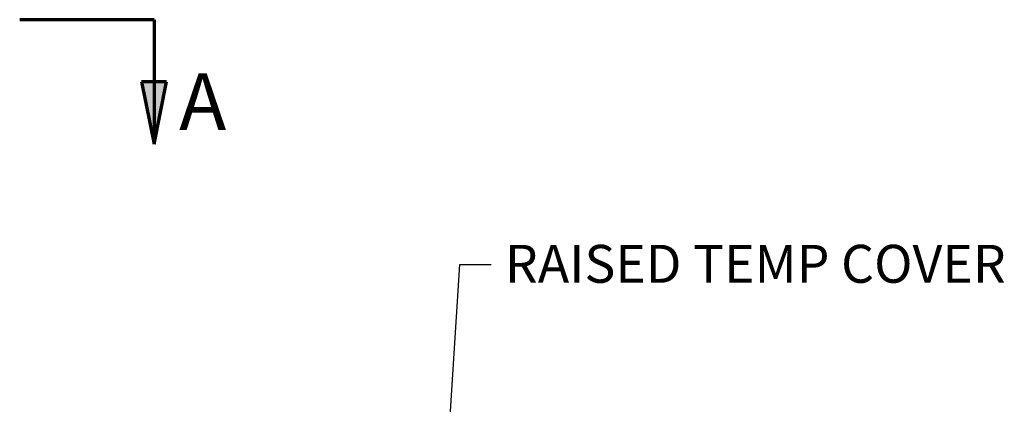
# Paper-space layout 'Layout1' of a CAD drawing. Units: inches. Extents: x 0 to 16.4, y 0 to 10.4.
# Drawn here: x 9.2 to 12.4, y 2.1 to 3.3 of the extents above; entities that cross this region are included whole.
import ezdxf

# ---------------------------------------------------------------- set-up
doc = ezdxf.new("R2010")
doc.units = ezdxf.units.IN
doc.header["$MEASUREMENT"] = 0
doc.linetypes.add('Double Dash Chain', pattern=[0.673228, 0.359055, -0.044882, 0.089764, -0.044882, 0.089764, -0.044882])
doc.layers.add('Section Line (ANSI)', color=7, linetype='Double Dash Chain', lineweight=70)
doc.layers.add('Symbol (ANSI)', color=7, linetype='Continuous', lineweight=25)
doc.layers.add('Viewport1ForCustomObjects_0', color=7, linetype='Continuous')
doc.styles.get("Standard").update_dxf_attribs({"font": 'tahoma.ttf'})

# ---------------------------------------------------------------- blocks, each defined once
blk = doc.blocks.new('CustomObjectsInViewport1_0')
at = {"layer": 'Section Line (ANSI)', "linetype": 'Continuous'}
for p, q in [((9.9918, 3.6695), (9.5672, 3.6695)), ((9.9918, 3.6695), (9.6005, 3.6695)), ((9.9918, 3.6695), (9.9918, 3.4727)), ((10.0311, 3.4727), (9.9524, 3.4727)), ((9.9524, 3.4727), (9.9918, 3.2758)), ((9.9918, 3.2758), (10.0311, 3.4727)), ((9.9918, 3.4727), (9.9918, 3.2758))]:
    blk.add_line(p, q, dxfattribs=at)
blk.add_solid([(9.9524, 3.4727), (10.0311, 3.4727), (9.9918, 3.2758)], dxfattribs=at)
at = {"layer": 'Symbol (ANSI)'}
for p, q in [((10.9062, 2.0706), (10.9586, 2.895)), ((10.9586, 2.895), (11.057, 2.895))]:
    blk.add_line(p, q, dxfattribs=at)
at = {"layer": 'Section Line (ANSI)', "insert": (10.0709, 3.5002), "char_height": 0.18, "attachment_point": 1}
blk.add_mtext('\\fTahoma|b0|i0;\\W1.;A', dxfattribs=at)
at = {"layer": 'Symbol (ANSI)', "insert": (11.1005, 2.9575), "char_height": 0.12, "attachment_point": 1}
blk.add_mtext('\\fTahoma|b0|i0;\\W1.;RAISED TEMP COVER', dxfattribs=at)

psp = doc.layouts.get("Layout1")

# ---------------------------------------------------------------- block references
at = {"layer": 'Viewport1ForCustomObjects_0'}
psp.add_blockref('CustomObjectsInViewport1_0', (-0.3225, -0.3225), dxfattribs=at)

doc.saveas('drawing.dxf')
